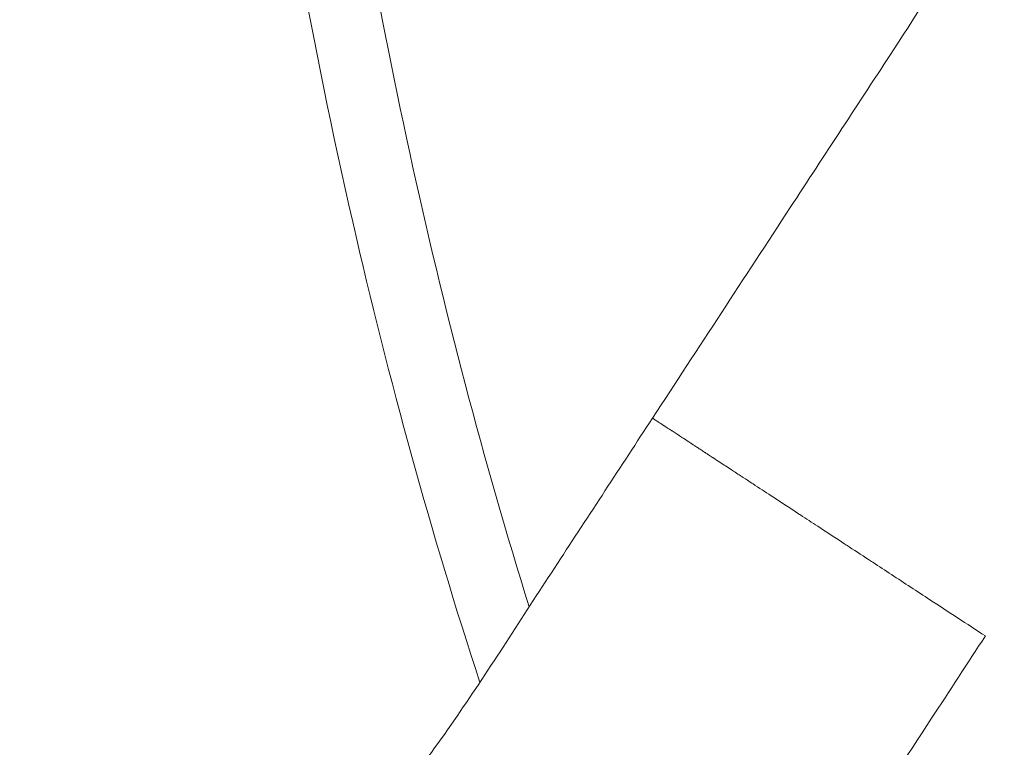
# Model space of a CAD drawing. Units: millimetres. Extents: x 2231 to 71687, y 2602 to 16139.
# Drawn here: x 4457 to 4496, y 7977 to 8006 of the extents above; entities that cross this region are included whole.
import ezdxf

# ---------------------------------------------------------------- set-up
doc = ezdxf.new("R2010")
doc.units = ezdxf.units.MM
doc.styles.get("Standard").update_dxf_attribs({"font": 'arial.ttf'})
doc.dimstyles.get("Standard").update_dxf_attribs({"dimtxt": 0.18, "dimasz": 0.18, "dimexe": 0.18, "dimexo": 0.0625, "dimgap": 0.09, "dimtad": 0, "dimtih": 1, "dimtoh": 1, "dimdec": 4, "dimzin": 0, "dimdsep": 46, "dimtxsty": 'Standard', "dimcen": 0.09, "dimadec": 0, "dimazin": 0, "dimtfac": 1, "dimtdec": 4, "dimtofl": 0, "dimtmove": 0, "dimatfit": 3, "dimfxl": 1, "dimtolj": 1, "dimtzin": 0, "dimarcsym": 0})

# ---------------------------------------------------------------- blocks, each defined once
blk = doc.blocks.new('*D9')
at = {"color": 0, "lineweight": -2, "transparency": 16777216}
for p, q in [((3247.524, 15249.18), (3247.524, 15289.36)), ((3647.524, 15289.18), (24657.745, 15289.18)), ((25057.745, 15249.18), (25057.745, 15289.36))]:
    blk.add_line(p, q, dxfattribs=at)
at = {"color": 0, "transparency": 16777216}
for points in [[(3647.524, 15355.847), (3647.524, 15222.514), (3247.524, 15289.18)], [(24657.745, 15355.847), (24657.745, 15222.514), (25057.745, 15289.18)]]:
    blk.add_solid(points, dxfattribs=at)
at = {"layer": 'Defpoints', "color": 0, "transparency": 16777216}
for p in [(25057.745, 15289.18), (3247.524, 8797.13), (25057.745, 5272.345)]:
    blk.add_point(p, dxfattribs=at)
at = {"color": 0, "lineweight": 15, "transparency": 16777216, "insert": (14152.635, 15745.524), "char_height": 600, "attachment_point": 5}
blk.add_mtext('\\A1;2180', dxfattribs=at)
blk = doc.blocks.new('*D10')
at = {"color": 0, "lineweight": -2, "transparency": 16777216}
for p, q in [((3120.822, 15189.253), (3080.642, 15189.253)), ((3080.822, 14789.253), (3080.822, 3002.452)), ((3120.822, 2602.452), (3080.642, 2602.452))]:
    blk.add_line(p, q, dxfattribs=at)
at = {"color": 0, "transparency": 16777216}
for points in [[(3014.155, 14789.253), (3147.488, 14789.253), (3080.822, 15189.253)], [(3014.155, 3002.452), (3147.488, 3002.452), (3080.822, 2602.452)]]:
    blk.add_solid(points, dxfattribs=at)
at = {"layer": 'Defpoints', "color": 0, "transparency": 16777216}
for p in [(13572.899, 15189.253), (3080.822, 2602.452), (20241.899, 2602.452)]:
    blk.add_point(p, dxfattribs=at)
at = {"color": 0, "lineweight": 15, "transparency": 16777216, "insert": (2624.478, 8895.852), "char_height": 600, "attachment_point": 5, "rotation": 90}
blk.add_mtext('\\A1;1260', dxfattribs=at)

msp = doc.modelspace()

# ---------------------------------------------------------------- linework, layer by layer
at = {"color": 0, "linetype": 'Continuous', "lineweight": 0}
for p, q in [((4471.04793, 7994.87812), (4471.04898, 7994.87806)), ((4471.22891, 7994.14629), (4471.22871, 7994.14271))]:
    msp.add_line(p, q, dxfattribs=at)
msp.add_arc((4462.76687, 7914.39298), 110, 128.9657142, 326.8022196, dxfattribs=at)
for points, knots in [([(4458.91449, 7962.5941), (4457.10278, 7965.37701), (4455.36988, 7968.25461), (4452.0102, 7974.29079), (4450.38815, 7977.45691), (4447.31618, 7983.98249), (4445.86589, 7987.3437), (4443.14186, 7994.2513), (4441.86767, 7997.79938), (4439.49959, 8005.07171), (4438.4051, 8008.79742), (4436.39598, 8016.42258), (4435.48113, 8020.32388), (4433.83297, 8028.29381), (4433.09952, 8032.36436), (4431.81652, 8040.66226), (4431.2668, 8044.8915), (4430.35221, 8053.49754), (4429.98704, 8057.87613), (4429.44113, 8066.77775), (4429.26042, 8071.30282), (4429.08414, 8080.48651), (4429.08852, 8085.14712), (4429.28259, 8094.58975), (4429.47215, 8099.37366), (4430.03515, 8109.05996), (4430.40878, 8113.9645), (4431.33938, 8123.88897), (4431.89681, 8128.91119), (4433.19401, 8139.05827), (4433.93415, 8144.18539), (4435.59504, 8154.52864), (4436.51606, 8159.74698), (4438.53661, 8170.26028), (4439.63649, 8175.5575), (4442.01221, 8186.2197), (4443.28829, 8191.5869), (4446.0165, 8202.39384), (4447.4695, 8207.83603), (4450.54868, 8218.78073), (4452.17572, 8224.28568), (4455.59918, 8235.34166), (4457.39637, 8240.8951), (4461.1557, 8252.03355), (4463.11858, 8257.62095), (4467.2044, 8268.81347), (4469.32789, 8274.42095), (4473.73487, 8285.65684), (4476.01946, 8291.28771), (4480.74578, 8302.56325), (4483.18876, 8308.21036), (4488.22603, 8319.50388), (4490.82149, 8325.15274), (4496.15734, 8336.43509), (4498.89882, 8342.07104), (4504.51977, 8353.31294), (4507.40034, 8358.92134), (4513.29625, 8370.10388), (4516.31283, 8375.68045), (4522.48106, 8386.80077), (4525.63427, 8392.34684), (4532.06817, 8403.39191), (4535.35037, 8408.89325), (4542.03405, 8419.83443), (4545.43698, 8425.27664), (4550.58003, 8433.31385), (4552.27707, 8435.93642), (4553.98731, 8438.55017)], [105.88485914, 105.88485914, 105.88485914, 105.88485914, 124.36285026, 124.36285026, 143.46100543, 143.46100543, 162.59263877, 162.59263877, 181.74021997, 181.74021997, 200.88595246, 200.88595246, 220.05388537, 220.05388537, 239.24342506, 239.24342506, 258.43507171, 258.43507171, 277.62019461, 277.62019461, 296.81914465, 296.81914465, 316.01705864, 316.01705864, 335.1958936, 335.1958936, 354.38043524, 354.38043524, 373.59175214, 373.59175214, 392.81237972, 392.81237972, 412.02361682, 412.02361682, 431.21287442, 431.21287442, 450.38285614, 450.38285614, 469.58512699, 469.58512699, 488.80895743, 488.80895743, 508.0371958, 508.0371958, 527.25251556, 527.25251556, 546.44075613, 546.44075613, 565.64694337, 565.64694337, 584.87967175, 584.87967175, 604.12263737, 604.12263737, 623.35922819, 623.35922819, 642.57291772, 642.57291772, 661.78201504, 661.78201504, 681.02403819, 681.02403819, 700.28319394, 700.28319394, 719.54265195, 719.54265195, 728.91330266, 728.91330266, 728.91330266, 728.91330266]), ([(4459.03013, 7962.67517), (4458.78577, 7963.0542), (4458.54287, 7963.435), (4458.30143, 7963.81755), (4458.28242, 7963.84768), (4458.26341, 7963.87781), (4458.24442, 7963.90795), (4454.98568, 7969.08002), (4451.99377, 7974.57314), (4449.27689, 7980.37188), (4446.54389, 7986.20501), (4444.08919, 7992.34739), (4441.91889, 7998.78123), (4441.90122, 7998.8336), (4441.88358, 7998.88599), (4441.86595, 7998.9384), (4439.71772, 8005.32513), (4437.84932, 8011.99865), (4436.26736, 8018.9417), (4434.65613, 8026.01319), (4433.34203, 8033.36427), (4432.32718, 8040.9724), (4430.32751, 8055.96351), (4429.48983, 8071.95296), (4429.82979, 8088.76739), (4429.83176, 8088.86493), (4429.83378, 8088.96249), (4429.83583, 8089.06008), (4430.3672, 8114.34096), (4433.55701, 8141.48076), (4439.31955, 8169.80195), (4439.34269, 8169.91565), (4439.36587, 8170.02937), (4439.38908, 8170.14312), (4445.17542, 8198.48916), (4453.53701, 8228.01591), (4464.26203, 8257.98431), (4464.29924, 8258.0883), (4464.33648, 8258.19229), (4464.37375, 8258.29629), (4475.13023, 8288.30978), (4488.2548, 8318.7629), (4503.41717, 8348.90275), (4503.44848, 8348.96498), (4503.47979, 8349.02721), (4503.51112, 8349.08944), (4518.71323, 8379.29023), (4535.96101, 8409.17519), (4554.82372, 8438.00288)], [82.05238239, 82.05238239, 82.05238239, 82.05238239, 82.30450142, 82.30450142, 82.30450142, 82.32435309, 82.32435309, 82.32435309, 85.73048823, 85.73048823, 85.73048823, 89.15682676, 89.15682676, 89.15682676, 89.18471585, 89.18471585, 89.18471585, 92.58346163, 92.58346163, 92.58346163, 96.0450786, 96.0450786, 96.0450786, 102.86587702, 102.86587702, 102.86587702, 102.90544136, 102.90544136, 102.90544136, 113.15483592, 113.15483592, 113.15483592, 113.1959855, 113.1959855, 113.1959855, 123.4509465, 123.4509465, 123.4509465, 123.48652963, 123.48652963, 123.48652963, 133.75586959, 133.75586959, 133.75586959, 133.77707377, 133.77707377, 133.77707377, 144.06761791, 144.06761791, 144.06761791, 144.06761791]), ([(4588.15889, 8416.1908), (4569.31934, 8387.39851), (4552.10675, 8357.54388), (4536.94917, 8327.37265), (4536.94716, 8327.36865), (4536.94514, 8327.36464), (4536.94313, 8327.36064), (4521.78811, 8297.19333), (4508.68829, 8266.7109), (4497.97232, 8236.67858), (4497.96994, 8236.67189), (4497.96755, 8236.66519), (4497.96516, 8236.6585), (4487.24881, 8206.62234), (4478.91633, 8177.0338), (4473.17511, 8148.63953), (4471.26267, 8139.18116), (4469.63772, 8129.8553), (4468.30321, 8120.68744), (4465.6324, 8102.33934), (4464.12468, 8084.62164), (4463.80406, 8067.73622), (4463.80395, 8067.73026), (4463.80384, 8067.7243), (4463.80373, 8067.71834), (4463.48406, 8050.83947), (4464.35082, 8034.79433), (4466.38661, 8019.75756), (4467.40543, 8012.23235), (4468.71704, 8004.95938), (4470.31929, 7997.9602), (4471.76844, 7991.62978), (4473.45535, 7985.52333), (4475.37503, 7979.65377)], [-143.88634653, -143.88634653, -143.88634653, -143.88634653, -133.60875035, -133.60875035, -133.60875035, -133.60738616, -133.60738616, -133.60738616, -123.33115417, -123.33115417, -123.33115417, -123.32886397, -123.32886397, -123.32886397, -113.05124974, -113.05124974, -113.05124974, -109.6276926, -109.6276926, -109.6276926, -102.77596181, -102.77596181, -102.77596181, -102.77354228, -102.77354228, -102.77354228, -95.92423102, -95.92423102, -95.92423102, -92.4964675, -92.4964675, -92.4964675, -89.39621958, -89.39621958, -89.39621958, -89.39621958]), ([(4477.33587, 7982.65184), (4473.72003, 7994.24492), (4467.92965, 8020.81357), (4465.45803, 8066.96451), (4471.42768, 8137.49293), (4493.91777, 8225.40234), (4537.41394, 8326.57851), (4571.68746, 8386.02792), (4590.44503, 8414.69492)], [89.8438985, 89.8438985, 89.8438985, 89.8438985, 95.92423102, 102.77596181, 109.6276926, 123.33115417, 133.60875035, 143.88634653, 143.88634653, 143.88634653, 143.88634653]), ([(4458.07641, 7963.89703), (4455.89819, 7965.2713), (4453.77285, 7966.73612), (4451.69731, 7968.29272), (4451.09481, 7968.74458), (4450.49651, 7969.20419), (4449.90235, 7969.67156), (4447.83062, 7971.30117), (4445.80899, 7973.02545), (4443.83957, 7974.8441), (4442.92942, 7975.68458), (4442.03042, 7976.54521), (4441.14271, 7977.42621), (4437.93936, 7980.60529), (4434.88295, 7984.04724), (4431.98678, 7987.74204), (4429.80444, 7990.52618), (4427.71303, 7993.45379), (4425.71724, 7996.51883), (4422.32559, 8001.72754), (4419.21094, 8007.33407), (4416.38956, 8013.30933), (4415.34745, 8015.51639), (4414.34529, 8017.77368), (4413.38386, 8020.07945), (4411.60168, 8024.35359), (4409.95968, 8028.79481), (4408.46206, 8033.38059), (4407.26889, 8037.03416), (4406.16753, 8040.77924), (4405.1558, 8044.62536), (4404.89765, 8045.60669), (4404.64536, 8046.59461), (4404.3989, 8047.58916), (4403.22228, 8052.33739), (4402.17626, 8057.24428), (4401.26729, 8062.28973), (4400.17337, 8068.36174), (4399.27798, 8074.63438), (4398.58428, 8081.10003), (4398.36958, 8083.1012), (4398.1742, 8085.12085), (4397.99823, 8087.15861), (4397.26807, 8095.61404), (4396.87469, 8104.37432), (4396.8228, 8113.39211), (4396.75361, 8125.41582), (4397.29149, 8137.8973), (4398.42143, 8150.69062), (4398.87273, 8155.80028), (4399.41859, 8160.95942), (4400.05913, 8166.17175), (4401.02233, 8174.00979), (4402.19932, 8181.96799), (4403.59202, 8190.05634), (4404.17173, 8193.42312), (4404.78881, 8196.81251), (4405.44318, 8200.22177), (4407.4063, 8210.44955), (4409.70504, 8220.85626), (4412.33343, 8231.39457), (4412.87298, 8233.55785), (4413.4264, 8235.72669), (4413.9936, 8237.90054), (4417.11052, 8249.84638), (4420.6445, 8261.94375), (4424.57113, 8274.10802), (4428.76756, 8287.10811), (4433.41194, 8300.18462), (4438.47876, 8313.26947), (4439.01575, 8314.65623), (4439.55748, 8316.04309), (4440.10392, 8317.42992), (4442.64684, 8323.88378), (4445.29137, 8330.33796), (4448.04965, 8336.81684)], [50.25684063, 50.25684063, 50.25684063, 50.25684063, 51.92448484, 51.92448484, 51.92448484, 52.40858087, 52.40858087, 52.40858087, 54.09652874, 54.09652874, 54.09652874, 54.87660338, 54.87660338, 54.87660338, 57.69152651, 57.69152651, 57.69152651, 59.81264841, 59.81264841, 59.81264841, 63.41727027, 63.41727027, 63.41727027, 64.74869343, 64.74869343, 64.74869343, 67.21671595, 67.21671595, 67.21671595, 69.1830357, 69.1830357, 69.1830357, 69.68473846, 69.68473846, 69.68473846, 72.07999552, 72.07999552, 72.07999552, 74.96260332, 74.96260332, 74.96260332, 75.85479474, 75.85479474, 75.85479474, 79.55682851, 79.55682851, 79.55682851, 84.49287354, 84.49287354, 84.49287354, 86.46433587, 86.46433587, 86.46433587, 89.42891857, 89.42891857, 89.42891857, 90.66292982, 90.66292982, 90.66292982, 94.36496359, 94.36496359, 94.36496359, 95.1249107, 95.1249107, 95.1249107, 99.30100862, 99.30100862, 99.30100862, 103.76405064, 103.76405064, 103.76405064, 104.23705364, 104.23705364, 104.23705364, 106.43824963, 106.43824963, 106.43824963, 106.43824963]), ([(4482.23854, 7990.15334), (4484.0638, 7992.94253), (4485.88876, 7995.7319), (4489.08294, 8000.61299), (4490.45177, 8002.70495), (4492.85007, 8006.36435), (4493.81135, 8007.98614), (4496.01949, 8010.72951), (4497.24925, 8011.8692), (4499.62038, 8013.56839), (4500.73372, 8014.20782), (4503.07578, 8015.24889), (4504.31768, 8015.65331), (4506.84456, 8016.19534), (4508.14303, 8016.33533), (4510.72547, 8016.34528), (4512.02322, 8016.21729), (4514.55511, 8015.69817), (4515.80155, 8015.30041), (4517.47883, 8014.56835), (4517.96153, 8014.33324), (4518.43411, 8014.07968)], [0, 0, 0, 0, 10.00000001, 10.00000001, 17.50000018, 17.50000018, 23.12584914, 23.12584914, 28.06493234, 28.06493234, 31.87717853, 31.87717853, 35.75397876, 35.75397876, 39.63027351, 39.63027351, 43.50135205, 43.50135205, 47.38395931, 47.38395931, 48.99158719, 48.99158719, 48.99158719, 48.99158719]), ([(4452.76226, 7958.78562), (4455.27822, 7960.13584), (4457.69806, 7961.67854), (4461.86205, 7964.74369), (4463.65279, 7966.22213), (4467.09209, 7969.3949), (4468.74099, 7971.0997), (4471.82491, 7974.67301), (4473.26718, 7976.54558), (4475.91476, 7980.43129), (4477.17203, 7982.41267), (4479.71906, 7986.30041), (4480.97813, 7988.22731), (4482.23854, 7990.15334)], [0, 0, 0, 0, 8.56610601, 8.56610601, 15.5114522, 15.5114522, 22.6037992, 22.6037992, 29.67170216, 29.67170216, 36.70966738, 36.70966738, 43.61502947, 43.61502947, 43.61502947, 43.61502947]), ([(4495.47023, 7981.4955), (4494.7349, 7981.97665), (4494.00198, 7982.45516), (4493.26929, 7982.93484), (4492.75853, 7983.26923), (4492.24778, 7983.60404), (4491.73886, 7983.93704), (4491.4905, 7984.09955), (4491.24234, 7984.26181), (4490.99447, 7984.42396), (4490.97642, 7984.43577), (4490.95837, 7984.44758), (4490.94032, 7984.45939), (4490.64543, 7984.65231), (4490.35099, 7984.84508), (4490.05696, 7985.03753), (4489.99974, 7985.07498), (4489.94253, 7985.11242), (4489.88534, 7985.14985), (4489.52551, 7985.38529), (4489.1667, 7985.61973), (4488.80851, 7985.85418), (4488.57785, 7986.00516), (4488.34747, 7986.15607), (4488.11771, 7986.30645), (4488.09349, 7986.3223), (4488.06928, 7986.33814), (4488.04508, 7986.35397), (4487.67877, 7986.59366), (4487.31254, 7986.83245), (4486.95113, 7987.06914), (4486.71034, 7987.22684), (4486.47178, 7987.38343), (4486.23774, 7987.53657), (4486.16248, 7987.58581), (4486.08759, 7987.63478), (4486.01315, 7987.68346), (4485.90242, 7987.75588), (4485.79271, 7987.82766), (4485.68448, 7987.8985), (4485.61421, 7987.9445), (4485.54456, 7987.9901), (4485.4757, 7988.03518), (4485.47115, 7988.03815), (4485.46661, 7988.04113), (4485.46206, 7988.0441), (4485.43559, 7988.06143), (4485.40924, 7988.07867), (4485.38302, 7988.09583), (4485.2214, 7988.20159), (4485.06534, 7988.30347), (4484.91765, 7988.40016), (4484.8256, 7988.46042), (4484.73684, 7988.51861), (4484.65266, 7988.57372), (4484.64272, 7988.58023), (4484.63284, 7988.58669), (4484.62303, 7988.59311), (4484.56625, 7988.63026), (4484.51242, 7988.66546), (4484.46209, 7988.69839), (4484.45498, 7988.70305), (4484.44794, 7988.70765), (4484.44097, 7988.71222), (4484.40566, 7988.73532), (4484.37218, 7988.75724), (4484.34035, 7988.77808), (4484.33436, 7988.78199), (4484.32844, 7988.78587), (4484.32257, 7988.78971), (4484.29549, 7988.80743), (4484.26967, 7988.82435), (4484.24497, 7988.84052), (4484.2191, 7988.85746), (4484.19446, 7988.87358), (4484.17091, 7988.88898), (4484.14479, 7988.90606), (4484.11999, 7988.92226), (4484.09626, 7988.93779), (4484.08438, 7988.94557), (4484.07277, 7988.95317), (4484.06141, 7988.96061), (4484.03808, 7988.97588), (4484.01577, 7988.99048), (4483.99419, 7989.00461), (4483.97287, 7989.01855), (4483.95225, 7989.03203), (4483.9321, 7989.04521), (4483.92775, 7989.04805), (4483.92342, 7989.05088), (4483.91912, 7989.0537), (4483.91454, 7989.0567), (4483.90999, 7989.05968), (4483.90544, 7989.06265), (4483.87343, 7989.08359), (4483.84221, 7989.10402), (4483.81178, 7989.12393), (4483.79526, 7989.13474), (4483.77897, 7989.1454), (4483.76292, 7989.15591), (4483.65867, 7989.22412), (4483.56378, 7989.28585), (4483.47862, 7989.34163), (4483.46395, 7989.35124), (4483.44956, 7989.36067), (4483.43545, 7989.36993), (4483.37973, 7989.40645), (4483.3282, 7989.44031), (4483.27983, 7989.472), (4483.27554, 7989.47481), (4483.27127, 7989.47761), (4483.26703, 7989.48038), (4483.20409, 7989.52156), (4483.14653, 7989.55895), (4483.09335, 7989.59372), (4483.06603, 7989.61158), (4483.03986, 7989.62874), (4483.01474, 7989.64525), (4483.00672, 7989.65051), (4482.99882, 7989.65571), (4482.99101, 7989.66084), (4482.9691, 7989.67525), (4482.94799, 7989.68914), (4482.92758, 7989.70249), (4482.86417, 7989.74398), (4482.80764, 7989.78073), (4482.75685, 7989.81406), (4482.73702, 7989.82707), (4482.71806, 7989.83955), (4482.69986, 7989.85148), (4482.69492, 7989.85472), (4482.69004, 7989.85792), (4482.6852, 7989.86108), (4482.68327, 7989.86235), (4482.68135, 7989.86361), (4482.67943, 7989.86486), (4482.5974, 7989.91852), (4482.53162, 7989.96005), (4482.47899, 7989.99452), (4482.47513, 7989.99704), (4482.47136, 7989.99953), (4482.46765, 7990.00199), (4482.43986, 7990.02046), (4482.41614, 7990.03714), (4482.39497, 7990.05099), (4482.37125, 7990.06651), (4482.35112, 7990.07917), (4482.3341, 7990.09011), (4482.30765, 7990.10712), (4482.2888, 7990.12025), (4482.27456, 7990.12976), (4482.27346, 7990.13049), (4482.27239, 7990.1312), (4482.27134, 7990.13188), (4482.27058, 7990.13239), (4482.26983, 7990.13288), (4482.26909, 7990.13335), (4482.26637, 7990.13512), (4482.26383, 7990.13672), (4482.26143, 7990.13811), (4482.24494, 7990.14766), (4482.23841, 7990.15315), (4482.23854, 7990.15334), (4482.23854, 7990.15334), (4482.23854, 7990.15334), (4482.23854, 7990.15334)], [0.0085601833, 0.0085601833, 0.0085601833, 0.0085601833, 0.0112039956, 0.0112039956, 0.0112039956, 0.0130470286, 0.0130470286, 0.0130470286, 0.0139464432, 0.0139464432, 0.0139464432, 0.0140119486, 0.0140119486, 0.0140119486, 0.0150821587, 0.0150821587, 0.0150821587, 0.0152904512, 0.0152904512, 0.0152904512, 0.0166009845, 0.0166009845, 0.0166009845, 0.0174449211, 0.0174449211, 0.0174449211, 0.0175338739, 0.0175338739, 0.0175338739, 0.0188802592, 0.0188802592, 0.0188802592, 0.0197772965, 0.0197772965, 0.0197772965, 0.0200657235, 0.0200657235, 0.0200657235, 0.020494782, 0.020494782, 0.020494782, 0.0207733599, 0.0207733599, 0.0207733599, 0.0207917639, 0.0207917639, 0.0207917639, 0.0208990078, 0.0208990078, 0.0208990078, 0.0215600457, 0.0215600457, 0.0215600457, 0.0219720543, 0.0219720543, 0.0219720543, 0.0220207192, 0.0220207192, 0.0220207192, 0.0223023309, 0.0223023309, 0.0223023309, 0.0223421292, 0.0223421292, 0.0223421292, 0.0225436914, 0.0225436914, 0.0225436914, 0.0225815748, 0.0225815748, 0.0225815748, 0.0227563467, 0.0227563467, 0.0227563467, 0.0229394521, 0.0229394521, 0.0229394521, 0.0231424305, 0.0231424305, 0.0231424305, 0.023244107, 0.023244107, 0.023244107, 0.0234527999, 0.0234527999, 0.0234527999, 0.0236588558, 0.0236588558, 0.0236588558, 0.0237032861, 0.0237032861, 0.0237032861, 0.0237505206, 0.0237505206, 0.0237505206, 0.0240834524, 0.0240834524, 0.0240834524, 0.0242641418, 0.0242641418, 0.0242641418, 0.0254372313, 0.0254372313, 0.0254372313, 0.0256393194, 0.0256393194, 0.0256393194, 0.0264367829, 0.0264367829, 0.0264367829, 0.0265075644, 0.0265075644, 0.0265075644, 0.0275571439, 0.0275571439, 0.0275571439, 0.0280964507, 0.0280964507, 0.0280964507, 0.0282683814, 0.0282683814, 0.0282683814, 0.0287509871, 0.0287509871, 0.0287509871, 0.0302500027, 0.0302500027, 0.0302500027, 0.0308353725, 0.0308353725, 0.0308353725, 0.0309944097, 0.0309944097, 0.0309944097, 0.0310580416, 0.0310580416, 0.0310580416, 0.0337844174, 0.0337844174, 0.0337844174, 0.0339838956, 0.0339838956, 0.0339838956, 0.035481255, 0.035481255, 0.035481255, 0.0371592205, 0.0371592205, 0.0371592205, 0.0397671922, 0.0397671922, 0.0397671922, 0.0399681003, 0.0399681003, 0.0399681003, 0.0401152518, 0.0401152518, 0.0401152518, 0.0406589536, 0.0406589536, 0.0406589536, 0.0443993112, 0.0443993112, 0.0443993112, 0.044399694, 0.044399694, 0.044399694, 0.044399694]), ([(4495.47023, 7981.4955), (4494.75799, 7980.40699), (4494.0457, 7979.31588), (4493.33175, 7978.22389), (4492.33297, 7976.69624), (4491.33075, 7975.16701), (4490.32817, 7973.63622), (4490.0291, 7973.17959), (4489.73002, 7972.7228), (4489.43098, 7972.26578), (4488.7188, 7971.17737), (4488.00775, 7970.08786), (4487.29536, 7968.99787), (4486.93161, 7968.44133), (4486.56756, 7967.88465), (4486.20315, 7967.32788), (4485.54167, 7966.31723), (4484.87893, 7965.30635), (4484.21617, 7964.29492), (4483.94806, 7963.88577), (4483.67996, 7963.47651), (4483.41203, 7963.06708), (4483.39672, 7963.04369), (4483.38141, 7963.02029), (4483.36611, 7962.9969), (4482.60539, 7961.8343), (4481.84945, 7960.66965), (4481.08972, 7959.5054), (4481.04705, 7959.44001), (4481.00437, 7959.37462), (4480.96168, 7959.30922), (4479.93815, 7957.7414), (4478.90617, 7956.17394), (4477.87617, 7954.60501), (4477.83617, 7954.54408), (4477.79617, 7954.48314), (4477.75619, 7954.4222), (4477.59817, 7954.1814), (4477.4403, 7953.94055), (4477.28268, 7953.69967), (4476.70529, 7952.81724), (4476.12905, 7951.93545), (4475.55129, 7951.05279), (4475.22561, 7950.55525), (4474.89963, 7950.05741), (4474.57382, 7949.55965), (4474.46157, 7949.38816), (4474.34935, 7949.21669), (4474.23718, 7949.04526), (4474.13447, 7948.88828), (4474.03136, 7948.73157), (4473.92805, 7948.57497), (4473.50622, 7947.93557), (4473.08139, 7947.29752), (4472.66442, 7946.65493), (4472.39495, 7946.23965), (4472.12858, 7945.82271), (4471.85749, 7945.40841), (4471.7719, 7945.2776), (4471.68641, 7945.14671), (4471.60084, 7945.01589), (4471.4894, 7944.84551), (4471.37783, 7944.67523), (4471.26632, 7944.5049), (4471.24118, 7944.46649), (4471.21603, 7944.42807), (4471.19089, 7944.38965)], [0, 0, 0, 0, 0.003952449, 0.003952449, 0.003952449, 0.0094817854, 0.0094817854, 0.0094817854, 0.0111311624, 0.0111311624, 0.0111311624, 0.0150591562, 0.0150591562, 0.0150591562, 0.0170647817, 0.0170647817, 0.0170647817, 0.0207054086, 0.0207054086, 0.0207054086, 0.0221781714, 0.0221781714, 0.0221781714, 0.0222623249, 0.0222623249, 0.0222623249, 0.0264441841, 0.0264441841, 0.0264441841, 0.0266790718, 0.0266790718, 0.0266790718, 0.0323105086, 0.0323105086, 0.0323105086, 0.0325292157, 0.0325292157, 0.0325292157, 0.0333934873, 0.0333934873, 0.0333934873, 0.0365595422, 0.0365595422, 0.0365595422, 0.038344203, 0.038344203, 0.038344203, 0.0389590685, 0.0389590685, 0.0389590685, 0.0395221294, 0.0395221294, 0.0395221294, 0.0418211591, 0.0418211591, 0.0418211591, 0.0433068861, 0.0433068861, 0.0433068861, 0.0437759853, 0.0437759853, 0.0437759853, 0.0443868864, 0.0443868864, 0.0443868864, 0.0445246497, 0.0445246497, 0.0445246497, 0.0445246497])]:
    msp.add_open_spline(points, degree=3, knots=knots, dxfattribs=at)
for points in [[(4471.70513, 7992.25538), (4471.70583, 7992.25419), (4471.70652, 7992.253), (4471.70722, 7992.25181)], [(4476.90213, 7984.06092), (4476.90244, 7984.06047), (4476.90274, 7984.06002), (4476.90305, 7984.05957)]]:
    msp.add_open_spline(points, degree=3, dxfattribs=at)

# ---------------------------------------------------------------- dimensions: what is measured, and where the dimension line sits
at = {"lineweight": 15}
dim = msp.add_linear_dim(base=(25057.74503, 15289.18021), p1=(3247.52441, 8797.13041), p2=(25057.74503, 5272.34471), text='2180', dimstyle='Standard', override={"dimtxt": 600, "dimasz": 400, "dimgap": 150, "dimtad": 2, "dimtih": 0, "dimfxl": 40, "dimfxlon": 1}, dxfattribs=at)
dim.commit()
dim.dimension.update_dxf_attribs({"geometry": '*D9', "text_midpoint": (14152.63472, 15745.52401)})
dim = msp.add_linear_dim(base=(3080.8218, 2602.45163), p1=(13572.89876, 15189.25329), p2=(20241.89878, 2602.45163), angle=90, text='1260', dimstyle='Standard', override={"dimtxt": 600, "dimasz": 400, "dimgap": 150, "dimtad": 2, "dimtih": 0, "dimfxl": 40, "dimfxlon": 1}, dxfattribs=at)
dim.commit()
dim.dimension.update_dxf_attribs({"geometry": '*D10', "text_midpoint": (2624.478, 8895.85246)})

doc.saveas('drawing.dxf')
